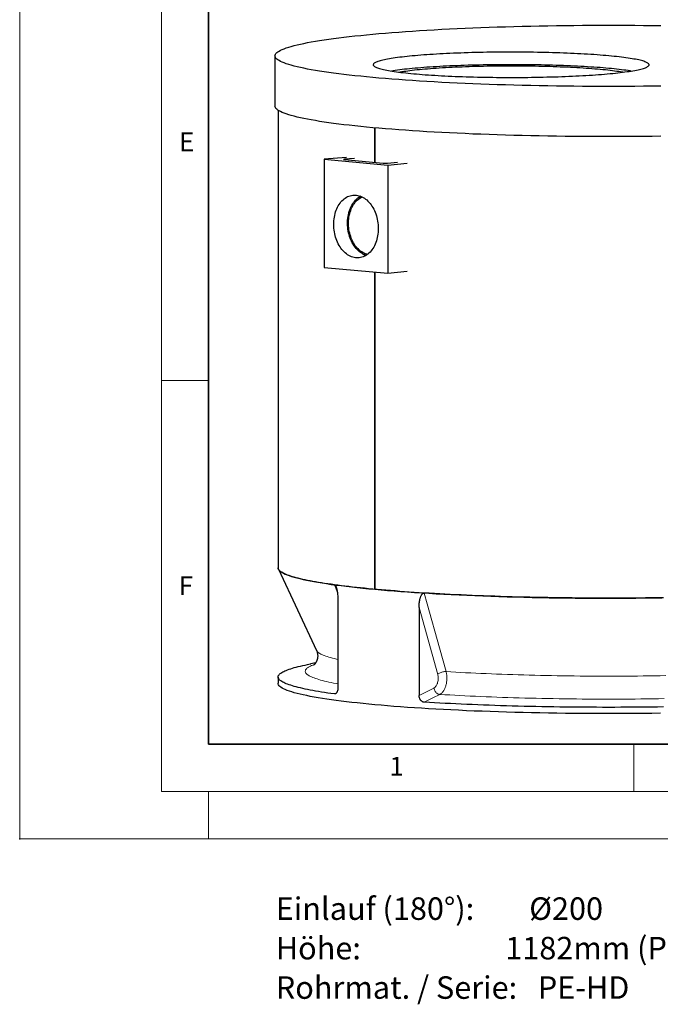
# Model space of a CAD drawing. Units: millimetres. Extents: x -80 to 420, y -18 to 346.
# Drawn here: x 0 to 68, y -18 to 87 of the extents above; entities that cross this region are included whole.
import ezdxf

# ---------------------------------------------------------------- set-up
doc = ezdxf.new("R2010")
doc.units = ezdxf.units.MM
doc.header["$PDSIZE"] = -1
doc.styles.add('SLDTEXTSTYLE0', font='TXT', dxfattribs={"width": 0.605})
doc.styles.add('SLDTEXTSTYLE3', font='TXT', dxfattribs={"width": 0.666667})
doc.styles.add('SLDTEXTSTYLE4', font='TXT', dxfattribs={"width": 0.637755})
doc.styles.add('SLDTEXTSTYLE5', font='TXT', dxfattribs={"width": 0.7})

# ---------------------------------------------------------------- blocks, each defined once
blk = doc.blocks.new('SW_NOTE_0_4')
at = {"color": 0, "linetype": 'Continuous', "lineweight": 18, "char_height": 2.3813, "attachment_point": 1}
for s, insert, style in [('Einlauf (180°):        Ø200', (0, 3.07), 'SLDTEXTSTYLE3'), ('Höhe:                     1182mm (Produktionhöhe)', (0, -1.11), 'SLDTEXTSTYLE4'), ('Rohrmat. / Serie:   PE-HD', (0, -5.28), 'SLDTEXTSTYLE5')]:
    blk.add_mtext(s, dxfattribs=dict(at, insert=insert, style=style))

msp = doc.modelspace()

# ---------------------------------------------------------------- linework, layer by layer
at = {"color": 7, "linetype": 'Continuous', "lineweight": 18}
for p, q in [((0, 0), (0, 297)), ((15, 292), (15, 5)), ((15, 48.5), (20, 48.5)), ((65, 10), (65, 5)), ((15, 5), (415, 5)), ((20, 5), (20, 0)), ((0, 0), (420, 0))]:
    msp.add_line(p, q, dxfattribs=at)
at = {"color": 7, "linetype": 'Continuous', "lineweight": 35}
for p, q in [((20, 287), (20, 10)), ((20, 10), (415, 10))]:
    msp.add_line(p, q, dxfattribs=at)
at = {"color": 7, "linetype": 'Continuous', "lineweight": 25}
for p, q in [((27.02333, 82.83369), (27.02333, 77.52282)), ((27.35666, 77.07893), (27.35666, 28.66278)), ((37.60792, 71.55263), (37.60792, 75.21096)), ((37.60792, 75.21096), (37.60792, 71.55263)), ((34.61497, 72.0812), (32.24569, 71.89295)), ((32.24569, 71.89295), (38.96321, 71.27712)), ((32.24569, 71.89295), (32.24569, 60.44138)), ((35.42744, 71.98801), (34.3788, 71.89187)), ((34.3788, 71.84866), (38.48002, 71.47268)), ((38.95142, 71.47268), (40.00007, 71.56881)), ((38.96321, 71.27712), (41.01658, 71.49433)), ((38.96321, 71.27712), (38.96321, 59.82555)), ((35.93008, 67.88306), (35.83635, 67.81301)), ((36.38387, 61.84066), (36.48877, 61.78882)), ((32.24569, 60.44138), (38.96321, 59.82555)), ((37.60792, 26.39393), (37.60792, 59.9498)), ((37.60792, 59.9498), (37.60792, 26.39393)), ((38.96321, 59.82555), (41.01658, 60.04276)), ((27.38893, 28.52503), (31.42108, 19.92241)), ((33.68634, 25.26511), (33.68634, 15.94857)), ((42.28148, 24.47714), (42.28148, 15.16061)), ((31.32936, 18.60046), (30.80994, 18.50136)), ((27.35666, 17.11162), (27.35666, 16.44777))]:
    msp.add_line(p, q, dxfattribs=at)
at = {"color": 8, "linetype": 'Continuous', "lineweight": 18}
for p, q in [((34.3788, 71.89187), (34.3788, 71.84866)), ((33.63061, 26.0709), (33.31547, 26.87191)), ((44.25384, 17.39358), (42.28148, 24.47714)), ((42.28148, 15.16061), (43.85317, 15.94625)), ((33.31062, 15.32142), (33.48261, 15.37689))]:
    msp.add_line(p, q, dxfattribs=at)
at = {"color": 7, "linetype": 'Continuous', "lineweight": 25, "flags": 128}
for points in [[(67.88401, 79.63438), (66.96858, 79.62221), (66.05, 79.61224), (65.12888, 79.60448), (64.20586, 79.59894), (63.28158, 79.59561), (62.35666, 79.5945), (61.43174, 79.59561), (60.50745, 79.59894), (59.58444, 79.60448), (58.66332, 79.61224), (57.74473, 79.62221), (56.82931, 79.63438), (55.91767, 79.64874), (55.01045, 79.66528), (54.10826, 79.684), (53.21172, 79.70487), (52.32145, 79.72789), (51.43806, 79.75303), (50.56215, 79.78029), (49.69432, 79.80964), (48.83518, 79.84107), (47.9853, 79.87454), (47.14527, 79.91004), (46.31566, 79.94755), (45.49705, 79.98703), (44.68999, 80.02847), (43.89504, 80.07182), (43.11275, 80.11707), (42.34364, 80.16419), (41.58825, 80.21313), (40.84709, 80.26387), (40.12067, 80.31637), (39.40949, 80.37059), (38.71404, 80.4265), (38.0348, 80.48406), (37.37222, 80.54324), (36.72676, 80.60398), (36.09887, 80.66625), (35.48898, 80.73), (34.8975, 80.7952), (34.32484, 80.8618), (33.77139, 80.92974), (33.23753, 80.99899), (32.72363, 81.0695), (32.23004, 81.14122), (31.75709, 81.2141), (31.30512, 81.28808), (30.87443, 81.36313), (30.46531, 81.43918), (30.07805, 81.51619), (29.71291, 81.59411), (29.37015, 81.67287), (29.04999, 81.75243), (28.75266, 81.83273), (28.47836, 81.91371), (28.22728, 81.99533), (27.99959, 82.07752), (27.79544, 82.16023), (27.61499, 82.2434), (27.45834, 82.32697), (27.32561, 82.41089), (27.21688, 82.49511), (27.13225, 82.57955), (27.07175, 82.66417), (27.03543, 82.7489), (27.02333, 82.83369), (27.03543, 82.91849), (27.07175, 83.00322), (27.13225, 83.08784), (27.21688, 83.17228), (27.32561, 83.25649), (27.45834, 83.34042), (27.61499, 83.42399), (27.79544, 83.50716), (27.99959, 83.58987), (28.22728, 83.67206), (28.47836, 83.75368), (28.75266, 83.83466), (29.04999, 83.91496), (29.37015, 83.99452), (29.71291, 84.07328), (30.07805, 84.1512), (30.46531, 84.22821), (30.87443, 84.30426), (31.30512, 84.37931), (31.75709, 84.45329), (32.23004, 84.52617), (32.72363, 84.59789), (33.23753, 84.6684), (33.77139, 84.73765), (34.32484, 84.80559), (34.8975, 84.87219), (35.48898, 84.93739), (36.09887, 85.00114), (36.72676, 85.06341), (37.37222, 85.12415), (38.0348, 85.18333), (38.71404, 85.24089), (39.40949, 85.2968), (40.12067, 85.35102), (40.84709, 85.40352), (41.58825, 85.45426), (42.34364, 85.5032), (43.11275, 85.55031), (43.89504, 85.59557), (44.68999, 85.63892), (45.49705, 85.68036), (46.31566, 85.71984), (47.14527, 85.75735), (47.9853, 85.79285), (48.83518, 85.82632), (49.69432, 85.85775), (50.56215, 85.8871), (51.43806, 85.91436), (52.32145, 85.9395), (53.21172, 85.96252), (54.10826, 85.98339), (55.01045, 86.00211), (55.91767, 86.01865), (56.82931, 86.03301), (57.74473, 86.04518), (58.66332, 86.05515), (59.58444, 86.06291), (60.50745, 86.06845), (61.43174, 86.07178), (62.35666, 86.07289), (63.28158, 86.07178), (64.20586, 86.06845), (65.12888, 86.06291), (66.05, 86.05515), (66.96858, 86.04518), (67.88401, 86.03301)], [(41.70914, 80.94082), (42.00543, 80.91442), (42.30974, 80.8888), (42.62185, 80.86397), (42.94149, 80.83997), (43.26842, 80.8168), (43.60236, 80.79449), (43.94306, 80.77306), (44.29024, 80.75252), (44.64362, 80.73288), (45.00292, 80.71417), (45.36785, 80.69641), (45.73811, 80.67959), (46.11343, 80.66375), (46.49348, 80.64888), (46.87797, 80.635), (47.26658, 80.62213), (47.65902, 80.61027), (48.05496, 80.59944), (48.45408, 80.58963), (48.85607, 80.58087), (49.26061, 80.57315), (49.66737, 80.56648), (50.07602, 80.56088), (50.48624, 80.55633), (50.8977, 80.55285), (51.31006, 80.55044), (51.72301, 80.5491), (52.1362, 80.54883), (52.54931, 80.54964), (52.96201, 80.55151), (53.37397, 80.55446), (53.78485, 80.55847), (54.19432, 80.56355), (54.60207, 80.56968), (55.00775, 80.57688), (55.41106, 80.58512), (55.81166, 80.59441), (56.20923, 80.60473), (56.60346, 80.61608), (56.99402, 80.62844), (57.38061, 80.64182), (57.76292, 80.65619), (58.14064, 80.67155), (58.51347, 80.68788), (58.8811, 80.70517), (59.24325, 80.72341), (59.59963, 80.74258), (59.94994, 80.76267), (60.29391, 80.78366), (60.63127, 80.80554), (60.96174, 80.82828), (61.28506, 80.85186), (61.60096, 80.87628), (61.9092, 80.90151), (62.20953, 80.92753), (62.50171, 80.95431), (62.78551, 80.98185), (63.06069, 81.0101), (63.32704, 81.03906), (63.58434, 81.0687), (63.83239, 81.099), (64.07099, 81.12993), (64.29995, 81.16146), (64.51908, 81.19358), (64.72821, 81.22625), (64.92717, 81.25945), (65.1158, 81.29315), (65.29395, 81.32733), (65.46148, 81.36196), (65.61826, 81.39701), (65.76415, 81.43245), (65.89905, 81.46825), (66.02283, 81.50439), (66.13542, 81.54084), (66.2367, 81.57757), (66.32661, 81.61454), (66.40507, 81.65173), (66.47202, 81.68911), (66.5274, 81.72665), (66.57118, 81.76432), (66.60331, 81.80208), (66.62376, 81.83992), (66.63253, 81.87779), (66.62961, 81.91567), (66.61499, 81.95353), (66.5887, 81.99133), (66.55074, 82.02905), (66.50116, 82.06666), (66.43999, 82.10412), (66.36728, 82.14141), (66.28308, 82.1785), (66.18748, 82.21535), (66.08053, 82.25194), (65.96233, 82.28824), (65.83298, 82.32421), (65.69257, 82.35984), (65.54122, 82.39509), (65.37905, 82.42993), (65.20619, 82.46434), (65.02278, 82.49828), (64.82897, 82.53174), (64.6249, 82.56468), (64.41075, 82.59707), (64.18669, 82.6289), (63.95288, 82.66013), (63.70954, 82.69075), (63.45683, 82.72072), (63.19498, 82.75002), (62.92419, 82.77863), (62.64467, 82.80653), (62.35666, 82.83369), (62.06037, 82.8601), (61.75606, 82.88572), (61.44395, 82.91055), (61.12431, 82.93455), (60.79738, 82.95772), (60.46344, 82.98003), (60.12274, 83.00146), (59.77556, 83.022), (59.42218, 83.04164), (59.06288, 83.06034), (58.69795, 83.07811), (58.32768, 83.09493), (57.95237, 83.11077), (57.57232, 83.12564), (57.18783, 83.13952), (56.79922, 83.15239), (56.40678, 83.16425), (56.01084, 83.17508), (55.61172, 83.18489), (55.20972, 83.19365), (54.80519, 83.20137), (54.39843, 83.20804), (53.98978, 83.21364), (53.57956, 83.21819), (53.1681, 83.22167), (52.75574, 83.22408), (52.34279, 83.22542), (51.9296, 83.22569), (51.51648, 83.22488), (51.10379, 83.22301), (50.69183, 83.22006), (50.28095, 83.21605), (49.87148, 83.21097), (49.46373, 83.20483), (49.05804, 83.19764), (48.65474, 83.1894), (48.25414, 83.18011), (47.85657, 83.16979), (47.46234, 83.15844), (47.07178, 83.14608), (46.68519, 83.1327), (46.30288, 83.11833), (45.92516, 83.10297), (45.55233, 83.08664), (45.1847, 83.06935), (44.82255, 83.05111), (44.46617, 83.03194), (44.11586, 83.01185), (43.77188, 82.99086), (43.43453, 82.96898), (43.10406, 82.94624), (42.78074, 82.92265), (42.46484, 82.89824), (42.1566, 82.87301), (41.85626, 82.84699), (41.56408, 82.82021), (41.28029, 82.79267), (41.00511, 82.76442), (40.73876, 82.73546), (40.48146, 82.70581), (40.23341, 82.67552), (39.99481, 82.64459), (39.76585, 82.61306), (39.54672, 82.58094), (39.33759, 82.54827), (39.13863, 82.51507), (38.95, 82.48137), (38.77185, 82.44719), (38.60432, 82.41256), (38.44754, 82.37751), (38.30165, 82.34207), (38.16675, 82.30627), (38.04296, 82.27013), (37.93038, 82.23368), (37.8291, 82.19695), (37.73919, 82.15998), (37.66073, 82.12279), (37.59378, 82.08541), (37.53839, 82.04787), (37.49462, 82.0102), (37.46249, 81.97244), (37.44204, 81.9346), (37.43326, 81.89673), (37.43619, 81.85885), (37.4508, 81.82099), (37.4771, 81.78319), (37.51505, 81.74547), (37.56464, 81.70786), (37.62581, 81.6704), (37.69852, 81.63311), (37.78271, 81.59602), (37.87832, 81.55917), (37.98527, 81.52258), (38.10346, 81.48628), (38.23282, 81.45031), (38.37323, 81.41468), (38.52458, 81.37943), (38.68675, 81.34459), (38.8596, 81.31018), (39.04302, 81.27624), (39.23683, 81.24278), (39.4409, 81.20984), (39.65505, 81.17745), (39.87911, 81.14562), (40.11291, 81.11439), (40.35626, 81.08377), (40.60896, 81.0538), (40.87082, 81.0245), (41.14161, 80.99589), (41.42112, 80.96799), (41.70914, 80.94082)], [(64.71052, 81.2234), (64.6249, 81.23696), (64.41075, 81.26935), (64.18669, 81.30118), (63.95288, 81.33241), (63.70954, 81.36303), (63.45683, 81.393), (63.19498, 81.4223), (62.92419, 81.45092), (62.64467, 81.47881), (62.35666, 81.50598), (62.06037, 81.53238), (61.75606, 81.558), (61.44395, 81.58283), (61.12431, 81.60684), (60.79738, 81.63), (60.46344, 81.65231), (60.12274, 81.67374), (59.77556, 81.69429), (59.42218, 81.71392), (59.06288, 81.73263), (58.69795, 81.75039), (58.32768, 81.76721), (57.95237, 81.78306), (57.57232, 81.79792), (57.18783, 81.8118), (56.79922, 81.82467), (56.40678, 81.83653), (56.01084, 81.84736), (55.61172, 81.85717), (55.20972, 81.86593), (54.80519, 81.87365), (54.39843, 81.88032), (53.98978, 81.88593), (53.57956, 81.89047), (53.1681, 81.89395), (52.75574, 81.89636), (52.34279, 81.8977), (51.9296, 81.89797), (51.51648, 81.89716), (51.10379, 81.89529), (50.69183, 81.89234), (50.28095, 81.88833), (49.87148, 81.88325), (49.46373, 81.87712), (49.05804, 81.86992), (48.65474, 81.86168), (48.25414, 81.8524), (47.85657, 81.84207), (47.46234, 81.83073), (47.07178, 81.81836), (46.68519, 81.80498), (46.30288, 81.79061), (45.92516, 81.77525), (45.55233, 81.75892), (45.1847, 81.74163), (44.82255, 81.72339), (44.46617, 81.70422), (44.11586, 81.68413), (43.77188, 81.66314), (43.43453, 81.64126), (43.10406, 81.61852), (42.78074, 81.59494), (42.46484, 81.57052), (42.1566, 81.54529), (41.85626, 81.51927), (41.56408, 81.49249), (41.28029, 81.46496), (41.00511, 81.4367), (40.73876, 81.40774), (40.48146, 81.3781), (40.23341, 81.3478), (39.99481, 81.31687), (39.76585, 81.28534), (39.54672, 81.25322), (39.35528, 81.2234)], [(40.13589, 81.11142), (40.26233, 81.13375), (40.4531, 81.16547), (40.65405, 81.19667), (40.865, 81.2273), (41.08575, 81.25734), (41.31611, 81.28678), (41.55589, 81.31557), (41.80488, 81.3437), (42.06284, 81.37114), (42.32956, 81.39787), (42.60481, 81.42387), (42.88834, 81.4491), (43.17989, 81.47355), (43.47923, 81.4972), (43.78607, 81.52003), (44.10016, 81.54201), (44.42122, 81.56313), (44.74897, 81.58336), (45.08311, 81.6027), (45.42335, 81.62112), (45.7694, 81.63861), (46.12095, 81.65516), (46.4777, 81.67073), (46.83932, 81.68534), (47.20551, 81.69895), (47.57593, 81.71157), (47.95027, 81.72317), (48.3282, 81.73375), (48.70938, 81.7433), (49.09348, 81.75181), (49.48016, 81.75927), (49.86908, 81.76568), (50.25991, 81.77103), (50.65229, 81.77531), (51.04588, 81.77853), (51.44034, 81.78067), (51.83532, 81.78175), (52.23048, 81.78175), (52.62546, 81.78067), (53.01992, 81.77853), (53.41351, 81.77531), (53.80589, 81.77103), (54.19672, 81.76568), (54.58564, 81.75927), (54.97232, 81.75181), (55.35642, 81.7433), (55.7376, 81.73375), (56.11553, 81.72317), (56.48987, 81.71157), (56.86029, 81.69895), (57.22648, 81.68534), (57.5881, 81.67073), (57.94484, 81.65516), (58.2964, 81.63861), (58.64245, 81.62112), (58.98269, 81.6027), (59.31683, 81.58336), (59.64458, 81.56313), (59.96563, 81.54201), (60.27972, 81.52003), (60.58657, 81.4972), (60.88591, 81.47355), (61.17746, 81.4491), (61.46099, 81.42387), (61.73624, 81.39787), (62.00296, 81.37114), (62.26092, 81.3437), (62.50991, 81.31557), (62.74968, 81.28678), (62.98005, 81.25734), (63.2008, 81.2273), (63.41175, 81.19667), (63.61269, 81.16547), (63.80347, 81.13375), (63.92991, 81.11142)], [(67.88401, 74.3235), (66.96858, 74.31133), (66.05, 74.30137), (65.12888, 74.29361), (64.20586, 74.28806), (63.28158, 74.28473), (62.35666, 74.28362), (61.43174, 74.28473), (60.50745, 74.28806), (59.58444, 74.29361), (58.66332, 74.30137), (57.74473, 74.31133), (56.82931, 74.3235), (55.91767, 74.33786), (55.01045, 74.35441), (54.10826, 74.37312), (53.21172, 74.394), (52.32145, 74.41701), (51.43806, 74.44216), (50.56215, 74.46942), (49.69432, 74.49877), (48.83518, 74.53019), (47.9853, 74.56367), (47.14527, 74.59917), (46.31566, 74.63667), (45.49705, 74.67616), (44.68999, 74.71759), (43.89504, 74.76095), (43.11275, 74.8062), (42.34364, 74.85331), (41.58825, 74.90225), (40.84709, 74.95299), (40.12067, 75.00549), (39.40949, 75.05971), (38.71404, 75.11563), (38.0348, 75.17319), (37.37222, 75.23236), (36.72676, 75.2931), (36.09887, 75.35537), (35.48898, 75.41913), (34.8975, 75.48433), (34.32484, 75.55092), (33.77139, 75.61887), (33.23753, 75.68812), (32.72363, 75.75863), (32.23004, 75.83034), (31.75709, 75.90322), (31.30512, 75.97721), (30.87443, 76.05226), (30.46531, 76.12831), (30.07805, 76.20532), (29.71291, 76.28323), (29.37015, 76.362), (29.04999, 76.44155), (28.75266, 76.52185), (28.47836, 76.60284), (28.22728, 76.68445), (27.99959, 76.76664), (27.79544, 76.84935), (27.61499, 76.93252), (27.45834, 77.0161), (27.32561, 77.10002), (27.21688, 77.18423), (27.13225, 77.26868), (27.07175, 77.35329), (27.03543, 77.43803), (27.02333, 77.52282)], [(34.3788, 71.84866), (34.33735, 71.85329), (34.30654, 71.85857), (34.28757, 71.8643), (34.28117, 71.87027), (34.28757, 71.87623), (34.30654, 71.88196), (34.33735, 71.88724), (34.3788, 71.89187)], [(33.24743, 64.99656), (33.25157, 65.19282), (33.26397, 65.38763), (33.2846, 65.58031), (33.31337, 65.77017), (33.35019, 65.95656), (33.39493, 66.13882), (33.44743, 66.31631), (33.50751, 66.48841), (33.57495, 66.6545), (33.64952, 66.81401), (33.73096, 66.96638), (33.81898, 67.11108), (33.91327, 67.24758), (34.0135, 67.37542), (34.11932, 67.49414), (34.23036, 67.60334), (34.34622, 67.70261), (34.4665, 67.79163), (34.59078, 67.87006), (34.71862, 67.93765), (34.84957, 67.99414), (34.98317, 68.03935), (35.11896, 68.07311), (35.25645, 68.0953), (35.39516, 68.10585), (35.53461, 68.10472), (35.6743, 68.09192), (35.81375, 68.06748), (35.95246, 68.0315), (36.08995, 67.98409), (36.22573, 67.92544), (36.35934, 67.85573), (36.49029, 67.77523), (36.61813, 67.68421), (36.7424, 67.58298), (36.86269, 67.47192), (36.97855, 67.3514), (37.08958, 67.22184), (37.1954, 67.08372), (37.29563, 66.9375), (37.38992, 66.78371), (37.47794, 66.62288), (37.55938, 66.45558), (37.63395, 66.28239), (37.70139, 66.10393), (37.76147, 65.92082), (37.81397, 65.73371), (37.85871, 65.54324), (37.89553, 65.3501), (37.92431, 65.15496), (37.94493, 64.9585), (37.95733, 64.76142), (37.96147, 64.5644), (37.95733, 64.36814), (37.94493, 64.17333), (37.92431, 63.98066), (37.89553, 63.79079), (37.85871, 63.6044), (37.81397, 63.42214), (37.76147, 63.24465), (37.70139, 63.07256), (37.63395, 62.90646), (37.55938, 62.74695), (37.47794, 62.59458), (37.38992, 62.44989), (37.29563, 62.31338), (37.1954, 62.18554), (37.08958, 62.06682), (36.97855, 61.95763), (36.86269, 61.85835), (36.7424, 61.76934), (36.61813, 61.6909), (36.49029, 61.62331), (36.35934, 61.56682), (36.22573, 61.52161), (36.08995, 61.48785), (35.95246, 61.46566), (35.81375, 61.45511), (35.6743, 61.45624), (35.53461, 61.46905), (35.39516, 61.49348), (35.25645, 61.52947), (35.11896, 61.57687), (34.98317, 61.63553), (34.84957, 61.70523), (34.71862, 61.78573), (34.59078, 61.87676), (34.4665, 61.97798), (34.34622, 62.08905), (34.23036, 62.20957), (34.11932, 62.33912), (34.0135, 62.47725), (33.91327, 62.62346), (33.81898, 62.77726), (33.73096, 62.93808), (33.64952, 63.10539), (33.57495, 63.27857), (33.50751, 63.45703), (33.44743, 63.64014), (33.39493, 63.82726), (33.35019, 64.01772), (33.31337, 64.21086), (33.2846, 64.406), (33.26397, 64.60246), (33.25157, 64.79955), (33.24743, 64.99656)], [(36.67474, 61.72501), (36.60622, 61.74731), (36.47104, 61.80016), (36.33782, 61.86415), (36.20703, 61.93905), (36.07915, 62.02458), (35.95464, 62.12044), (35.83393, 62.22628), (35.71746, 62.34174), (35.60565, 62.46639), (35.4989, 62.59978), (35.3976, 62.74145), (35.30209, 62.89088), (35.21273, 63.04753), (35.12983, 63.21086), (35.05369, 63.38027), (34.98459, 63.55515), (34.92277, 63.73489), (34.86846, 63.91883), (34.82184, 64.10632), (34.78308, 64.29669), (34.75233, 64.48925), (34.72969, 64.68332), (34.71524, 64.87821), (34.70904, 65.0732), (34.71111, 65.26762), (34.72144, 65.46075), (34.73999, 65.65191), (34.7667, 65.84042), (34.80147, 66.0256), (34.84417, 66.20678), (34.89466, 66.38332), (34.95276, 66.55459), (35.01825, 66.71997), (35.0909, 66.87888), (35.17045, 67.03073), (35.25662, 67.175), (35.34909, 67.31115), (35.44755, 67.43872), (35.55162, 67.55723), (35.66095, 67.66626), (35.77514, 67.76543), (35.89378, 67.85437), (36.01645, 67.93278), (36.10135, 67.97963)], [(36.82229, 61.82694), (36.74697, 61.84514), (36.61242, 61.88689), (36.4794, 61.9401), (36.34843, 62.00459), (36.22, 62.0801), (36.0946, 62.16634), (35.97271, 62.26299), (35.85478, 62.36968), (35.74127, 62.48601), (35.63261, 62.61153), (35.5292, 62.74577), (35.43144, 62.88823), (35.33971, 63.03835), (35.25434, 63.19557), (35.17566, 63.3593), (35.10398, 63.52891), (35.03956, 63.70376), (34.98265, 63.88318), (34.93346, 64.06651), (34.89218, 64.25303), (34.85896, 64.44204), (34.83394, 64.63283), (34.81721, 64.82467), (34.80883, 65.01684), (34.80883, 65.2086), (34.81721, 65.39923), (34.83394, 65.588), (34.85896, 65.7742), (34.89218, 65.95713), (34.93346, 66.13608), (34.98265, 66.31038), (35.03956, 66.47937), (35.10398, 66.64241), (35.17566, 66.79888), (35.25434, 66.94818), (35.33971, 67.08975), (35.43144, 67.22305), (35.5292, 67.34758), (35.63261, 67.46287), (35.74127, 67.56846), (35.85478, 67.66398), (35.97271, 67.74905), (36.0946, 67.82335), (36.22, 67.8866), (36.26497, 67.90622)], [(36.65798, 61.71464), (36.58288, 61.74526), (36.48877, 61.78882)], [(33.31547, 26.87191), (32.95898, 26.92148), (32.61256, 26.97165), (32.27632, 27.02239), (31.95039, 27.0737), (31.63486, 27.12555), (31.32985, 27.17792), (31.03547, 27.23081), (30.75181, 27.28419), (30.47897, 27.33803), (30.21705, 27.39233), (29.96613, 27.44707), (29.72631, 27.50222), (29.49765, 27.55777), (29.28025, 27.6137), (29.07417, 27.66999), (28.87949, 27.72661), (28.69627, 27.78356), (28.52458, 27.84081), (28.36447, 27.89834), (28.216, 27.95613), (28.07922, 28.01416), (27.95417, 28.07242), (27.84091, 28.13088), (27.73946, 28.18952), (27.64987, 28.24832), (27.57216, 28.30726), (27.50636, 28.36633), (27.45249, 28.4255), (27.41057, 28.48475), (27.38062, 28.54406), (27.36265, 28.60341), (27.35666, 28.66278)], [(27.35666, 28.66278), (27.36592, 28.58897), (27.39917, 28.50468), (27.45658, 28.42049), (27.53811, 28.33647), (27.64371, 28.25268), (27.77329, 28.16917), (27.92678, 28.086), (28.10406, 28.00323), (28.30501, 27.92091), (28.52949, 27.83911), (28.77735, 27.75788), (29.04842, 27.67727), (29.34251, 27.59734), (29.65941, 27.51815), (29.99891, 27.43976), (30.36077, 27.3622), (30.74475, 27.28555), (31.15057, 27.20984), (31.57796, 27.13514), (32.02662, 27.0615), (32.49624, 26.98896), (32.9865, 26.91758), (33.49705, 26.84741), (34.02755, 26.77849), (34.57763, 26.71087), (35.1469, 26.64461), (35.73498, 26.57973), (36.34146, 26.5163), (36.96592, 26.45435), (37.60792, 26.39393)], [(42.82184, 26.00041), (42.29066, 26.03382), (41.76627, 26.06813), (41.24887, 26.10331), (40.73861, 26.13935), (40.23567, 26.17626), (39.74023, 26.214), (39.25245, 26.25257), (38.7725, 26.29197), (38.30054, 26.33216), (37.83672, 26.37314), (37.38122, 26.4149), (36.93417, 26.45742), (36.49573, 26.50069), (36.06606, 26.54469), (35.64529, 26.58941), (35.23357, 26.63483), (34.83104, 26.68093), (34.43783, 26.72771), (34.05408, 26.77514), (33.67992, 26.82322), (33.31547, 26.87191)], [(37.60792, 26.39393), (38.26703, 26.33507), (38.94279, 26.27782), (39.63473, 26.22222), (40.34237, 26.16831), (41.06522, 26.11612), (41.80279, 26.06569), (42.55457, 26.01706), (43.32003, 25.97025), (44.09864, 25.92531), (44.88987, 25.88226), (45.69318, 25.84113), (46.508, 25.80194), (47.33377, 25.76474), (48.16993, 25.72954), (49.01589, 25.69637), (49.87107, 25.66524), (50.73488, 25.63619), (51.60672, 25.60923), (52.48599, 25.58438), (53.37208, 25.56166), (54.26438, 25.54108), (55.16228, 25.52265), (56.06514, 25.5064), (56.97235, 25.49233), (57.88329, 25.48045), (58.79731, 25.47077), (59.7138, 25.4633), (60.63211, 25.45803), (61.55162, 25.45499), (62.47168, 25.45415), (63.39166, 25.45554), (64.31092, 25.45914), (65.22884, 25.46496), (66.14477, 25.47299), (67.05808, 25.48322), (67.96815, 25.49564)], [(68.15863, 25.49853), (67.51898, 25.48923), (66.87756, 25.48102), (66.2346, 25.47389), (65.5903, 25.46786), (64.94491, 25.46292), (64.29862, 25.45908), (63.65167, 25.45633), (63.00427, 25.45469), (62.35666, 25.45414), (61.70904, 25.45469), (61.06165, 25.45633), (60.4147, 25.45908), (59.76841, 25.46292), (59.12301, 25.46786), (58.47872, 25.47389), (57.83576, 25.48102), (57.19434, 25.48923), (56.55469, 25.49853), (55.91703, 25.50891), (55.28157, 25.52038), (54.64853, 25.53292), (54.01814, 25.54653), (53.3906, 25.56121), (52.76613, 25.57695), (52.14494, 25.59374), (51.52725, 25.61159), (50.91327, 25.63048), (50.3032, 25.65041), (49.69727, 25.67138), (49.09567, 25.69336), (48.4986, 25.71636), (47.90629, 25.74038), (47.31892, 25.76539), (46.7367, 25.79139), (46.15983, 25.81838), (45.5885, 25.84634), (45.02292, 25.87527), (44.46327, 25.90515), (43.90975, 25.93597), (43.36254, 25.96773), (42.82184, 26.00041)], [(33.31062, 15.32142), (32.95442, 15.37098), (32.60827, 15.42113), (32.2723, 15.47186), (31.94662, 15.52315), (31.63135, 15.57499), (31.32659, 15.62735), (31.03244, 15.68021), (30.74901, 15.73357), (30.4764, 15.7874), (30.21469, 15.84168), (29.96397, 15.8964), (29.72434, 15.95153), (29.49588, 16.00706), (29.27865, 16.06297), (29.07274, 16.11924), (28.87822, 16.17584), (28.69516, 16.23277), (28.5236, 16.28999), (28.36363, 16.3475), (28.21528, 16.40527), (28.07861, 16.46328), (27.95367, 16.52151), (27.8405, 16.57995), (27.73914, 16.63856), (27.64962, 16.69734), (27.57198, 16.75626), (27.50623, 16.8153), (27.45241, 16.87445), (27.41053, 16.93367), (27.3806, 16.99295), (27.36265, 17.05228), (27.35666, 17.11162), (27.36265, 17.17097), (27.3806, 17.2303), (27.41053, 17.28958), (27.45241, 17.3488), (27.50623, 17.40795), (27.57198, 17.46699), (27.64962, 17.52591), (27.73914, 17.58469), (27.8405, 17.6433), (27.95367, 17.70174), (28.07861, 17.75997), (28.21528, 17.81798), (28.36363, 17.87575), (28.5236, 17.93326), (28.69516, 17.99048), (28.87822, 18.04741), (29.07274, 18.10401), (29.27865, 18.16028), (29.49588, 18.21619), (29.72434, 18.27172), (29.96397, 18.32685), (30.21469, 18.38156), (30.4764, 18.43585), (30.74901, 18.48968), (30.80994, 18.50136)], [(67.83186, 13.27863), (66.92508, 13.26658), (66.01515, 13.2567), (65.10273, 13.24902), (64.18842, 13.24352), (63.27285, 13.24023), (62.35666, 13.23913), (61.44047, 13.24023), (60.5249, 13.24352), (59.61059, 13.24902), (58.69816, 13.2567), (57.78824, 13.26658), (56.88145, 13.27863), (55.97842, 13.29285), (55.07975, 13.30924), (54.18607, 13.32778), (53.29799, 13.34846), (52.41612, 13.37126), (51.54106, 13.39617), (50.67342, 13.42317), (49.81378, 13.45224), (48.96274, 13.48337), (48.12088, 13.51653), (47.28877, 13.55169), (46.46699, 13.58885), (45.6561, 13.62796), (44.85666, 13.669), (44.06921, 13.71195), (43.29429, 13.75677), (42.53244, 13.80344), (41.78417, 13.85192), (41.05001, 13.90218), (40.33044, 13.95418), (39.62598, 14.0079), (38.93709, 14.06328), (38.26425, 14.1203), (37.60792, 14.17891), (36.96856, 14.23908), (36.34659, 14.30077), (35.74245, 14.36392), (35.15655, 14.4285), (34.58929, 14.49447), (34.04106, 14.56177), (33.51224, 14.63037), (33.00319, 14.70021), (32.51425, 14.77126), (32.04577, 14.84345), (31.59806, 14.91673), (31.17143, 14.99107), (30.76617, 15.06641), (30.38257, 15.14269), (30.02087, 15.21987), (29.68134, 15.29789), (29.36421, 15.3767), (29.06968, 15.45624), (28.79797, 15.53646), (28.54925, 15.61731), (28.32371, 15.69872), (28.12149, 15.78065), (27.94274, 15.86304), (27.78757, 15.94582), (27.65609, 16.02895), (27.54839, 16.11237), (27.46455, 16.19602), (27.40462, 16.27984), (27.36865, 16.36377), (27.35666, 16.44777)], [(68.15622, 13.94734), (67.51683, 13.93805), (66.87568, 13.92984), (66.23298, 13.92272), (65.58895, 13.9167), (64.94382, 13.91176), (64.29781, 13.90792), (63.65113, 13.90518), (63.004, 13.90353), (62.35666, 13.90298), (61.70931, 13.90353), (61.06219, 13.90518), (60.41551, 13.90792), (59.76949, 13.91176), (59.12436, 13.9167), (58.48034, 13.92272), (57.83764, 13.92984), (57.19649, 13.93805), (56.5571, 13.94734), (55.9197, 13.95772), (55.28449, 13.96917), (54.65171, 13.9817), (54.02157, 13.9953), (53.39427, 14.00997), (52.77004, 14.02569), (52.14909, 14.04247), (51.53164, 14.06031), (50.91789, 14.07918), (50.30805, 14.0991), (49.70233, 14.12004), (49.10094, 14.14201), (48.50409, 14.165), (47.91197, 14.18899), (47.3248, 14.21398), (46.74277, 14.23996), (46.16608, 14.26693), (45.59493, 14.29487), (45.02952, 14.32377), (44.47003, 14.35363), (43.91667, 14.38443), (43.36961, 14.41616), (42.82904, 14.44882)]]:
    msp.add_lwpolyline(points, dxfattribs=at)
at = {"color": 8, "linetype": 'Continuous', "lineweight": 18, "flags": 128}
for points in [[(42.82184, 26.00041), (43.14494, 24.83946), (44.43731, 20.19566), (45.13597, 17.68512)], [(33.68634, 18.97206), (33.52738, 19.0085), (33.31086, 19.06065), (33.10557, 19.11318), (32.91158, 19.16607), (32.72897, 19.21931), (32.55781, 19.27286), (32.39816, 19.3267), (32.25009, 19.38083), (32.11365, 19.43521), (31.9889, 19.48983), (31.87589, 19.54466), (31.77465, 19.59969), (31.68523, 19.65488), (31.60767, 19.71023), (31.54198, 19.7657), (31.48821, 19.82129), (31.44636, 19.87696), (31.42108, 19.92241)], [(33.68634, 16.39026), (33.49364, 16.42579), (33.22598, 16.47723), (32.96924, 16.52914), (32.72349, 16.58149), (32.48885, 16.63427), (32.26538, 16.68745), (32.05319, 16.74103), (31.85234, 16.79496), (31.66291, 16.84925), (31.48498, 16.90386), (31.31861, 16.95877), (31.16385, 17.01398), (31.02078, 17.06944), (30.88945, 17.12515), (30.76989, 17.18108), (30.66216, 17.23721), (30.5663, 17.29352), (30.48235, 17.35), (30.41033, 17.40661), (30.35027, 17.46334), (30.3022, 17.52016), (30.26612, 17.57706), (30.24207, 17.63401), (30.23004, 17.69099), (30.23004, 17.74799), (30.24207, 17.80497), (30.26612, 17.86192), (30.3022, 17.91882), (30.35027, 17.97565), (30.41033, 18.03237), (30.48235, 18.08898), (30.5663, 18.14546), (30.66216, 18.20177), (30.76989, 18.2579), (30.88945, 18.31383), (31.02078, 18.36954), (31.16385, 18.42501), (31.19462, 18.43634)], [(44.25384, 17.39358), (44.30799, 17.43906), (44.37191, 17.48294), (44.44433, 17.52436), (44.52381, 17.56247), (44.60878, 17.59654), (44.69755, 17.62587), (44.78835, 17.6499), (44.87939, 17.66814), (44.96884, 17.68023), (45.05494, 17.68592), (45.13597, 17.68512)], [(68.40451, 17.26029), (67.80641, 17.24993), (67.2062, 17.24065), (66.60411, 17.23245), (66.00039, 17.22534), (65.39525, 17.21932), (64.78894, 17.21439), (64.1817, 17.21055), (63.57374, 17.20781), (62.96532, 17.20617), (62.35666, 17.20562), (61.748, 17.20617), (61.13958, 17.20781), (60.53162, 17.21055), (59.92437, 17.21439), (59.31806, 17.21932), (58.71293, 17.22534), (58.1092, 17.23245), (57.50712, 17.24065), (56.90691, 17.24993), (56.3088, 17.26029), (55.71303, 17.27173), (55.11983, 17.28424), (54.52943, 17.29781), (53.94205, 17.31245), (53.35792, 17.32814), (52.77727, 17.34488), (52.20032, 17.36266), (51.6273, 17.38148), (51.05842, 17.40133), (50.49391, 17.4222), (49.93398, 17.44409), (49.37886, 17.46698), (48.82874, 17.49086), (48.28386, 17.51573), (47.74441, 17.54158), (47.21061, 17.5684), (46.68267, 17.59617), (46.16078, 17.62489), (45.64515, 17.65454), (45.13597, 17.68512)], [(43.85317, 15.94625), (43.86998, 15.85521), (43.89751, 15.76531), (43.93519, 15.67835), (43.98227, 15.59612), (44.0378, 15.52026), (44.10064, 15.45231), (44.16953, 15.39366), (44.24306, 15.34548), (44.31977, 15.30876), (44.39808, 15.28424), (44.47641, 15.2724)], [(44.47641, 15.2724), (43.72844, 14.89846), (42.82904, 14.44882)], [(68.22968, 14.82376), (67.61738, 14.81388), (67.00312, 14.8051), (66.38712, 14.7974), (65.7696, 14.7908), (65.15081, 14.78529), (64.53097, 14.78088), (63.91032, 14.77758), (63.28909, 14.77537), (62.66751, 14.77427), (62.04581, 14.77427), (61.42423, 14.77537), (60.80299, 14.77758), (60.18234, 14.78088), (59.56251, 14.78529), (58.94371, 14.7908), (58.3262, 14.7974), (57.7102, 14.8051), (57.09593, 14.81388), (56.48364, 14.82376), (55.87355, 14.83472), (55.26588, 14.84676), (54.66087, 14.85988), (54.05874, 14.87406), (53.45971, 14.88932), (52.86402, 14.90563), (52.27188, 14.92299), (51.68352, 14.94141), (51.09916, 14.96086), (50.51901, 14.98135), (49.94329, 15.00286), (49.37222, 15.02539), (48.80601, 15.04892), (48.24488, 15.07346), (47.68903, 15.09899), (47.13868, 15.1255), (46.59402, 15.15298), (46.05526, 15.18142), (45.52261, 15.21081), (44.99626, 15.24114), (44.47641, 15.2724)]]:
    msp.add_lwpolyline(points, dxfattribs=at)
at = {"color": 7, "linetype": 'Continuous', "lineweight": 25}
for centre, radius, start, end in [((38.71572, 74.48025), 3.0168, 265.5189167, 274.4810833), ((37.12657, 66.28371), 1.99738, 121.4987013, 126.8006483)]:
    msp.add_arc(centre, radius, start, end, dxfattribs=at)
for points, knots in [([(33.31547, 26.87191), (33.32627, 26.87044), (33.33687, 26.86699), (33.35252, 26.8591), (33.3577, 26.85602), (33.36796, 26.84898), (33.37307, 26.84501), (33.39796, 26.82346), (33.4161, 26.8008), (33.44988, 26.74826), (33.46493, 26.71929), (33.48573, 26.67323), (33.49236, 26.65744), (33.50509, 26.62508), (33.51122, 26.60847), (33.52873, 26.55817), (33.53932, 26.52389), (33.55891, 26.45424), (33.56789, 26.41885), (33.58457, 26.34721), (33.59226, 26.31094), (33.60653, 26.23765), (33.61312, 26.20057), (33.63129, 26.0894), (33.64133, 26.01505), (33.65819, 25.86597), (33.66499, 25.79124), (33.67576, 25.64146), (33.67973, 25.5664), (33.68502, 25.41598), (33.68634, 25.34062), (33.68634, 25.26511)], [0, 0, 0, 0, 0.03125, 0.03125, 0.046875, 0.046875, 0.0625, 0.0625, 0.125, 0.125, 0.1875, 0.1875, 0.21875, 0.21875, 0.25, 0.25, 0.3125, 0.3125, 0.375, 0.375, 0.4375, 0.4375, 0.5, 0.5, 0.625, 0.625, 0.75, 0.75, 0.875, 0.875, 1, 1, 1, 1]), ([(42.28148, 24.47714), (42.28148, 24.55265), (42.28337, 24.62773), (42.29093, 24.777), (42.2966, 24.8512), (42.31202, 24.99865), (42.32176, 25.07191), (42.34596, 25.21734), (42.36039, 25.28952), (42.38657, 25.39675), (42.39606, 25.43231), (42.41666, 25.50243), (42.42778, 25.53705), (42.45201, 25.60526), (42.46517, 25.63895), (42.49368, 25.70433), (42.50903, 25.73603), (42.54254, 25.79693), (42.56068, 25.82613), (42.59084, 25.86729), (42.60139, 25.88057), (42.62374, 25.90601), (42.63559, 25.91823), (42.66028, 25.94064), (42.67316, 25.9509), (42.70022, 25.96912), (42.71453, 25.97713), (42.74382, 25.98979), (42.75884, 25.99451), (42.782, 25.99887), (42.78983, 25.99987), (42.80572, 26.00089), (42.81379, 26.00091), (42.82184, 26.00041)], [0, 0, 0, 0, 0.125, 0.125, 0.25, 0.25, 0.375, 0.375, 0.5, 0.5, 0.5625, 0.5625, 0.625, 0.625, 0.6875, 0.6875, 0.75, 0.75, 0.8125, 0.8125, 0.84375, 0.84375, 0.875, 0.875, 0.90625, 0.90625, 0.9375, 0.9375, 0.96875, 0.96875, 0.984375, 0.984375, 1, 1, 1, 1]), ([(31.42129, 19.92192), (31.43427, 19.89267), (31.46027, 19.8341), (31.49383, 19.7341), (31.5211, 19.62639), (31.54012, 19.51159), (31.54956, 19.39219), (31.54859, 19.27108), (31.53721, 19.15175), (31.51634, 19.03754), (31.48763, 18.9311), (31.45304, 18.83405), (31.41452, 18.74712), (31.37385, 18.67041), (31.33261, 18.60366), (31.2921, 18.54637), (31.25345, 18.49794), (31.21762, 18.45774), (31.18548, 18.42521), (31.15785, 18.39981), (31.13543, 18.38103), (31.11925, 18.36861), (31.10978, 18.362), (31.1094, 18.36177), (31.10923, 18.36167)], [0, 0, 0, 0, 0.044202646, 0.088516452, 0.133053601, 0.177947379, 0.223211898, 0.268723583, 0.314233516, 0.359378982, 0.403979981, 0.448008693, 0.491581237, 0.534915367, 0.578248044, 0.621821051, 0.665935509, 0.710887259, 0.756959636, 0.804418864, 0.853510358, 0.904455012, 0.957445123, 1, 1, 1, 1]), ([(33.68634, 15.94857), (33.68634, 15.90438), (33.68393, 15.86121), (33.67685, 15.79794), (33.6739, 15.7771), (33.66683, 15.73592), (33.66267, 15.71549), (33.64862, 15.65617), (33.63716, 15.61895), (33.61684, 15.56656), (33.60955, 15.54968), (33.59388, 15.51712), (33.58559, 15.50163), (33.5596, 15.45788), (33.5407, 15.43211), (33.50996, 15.3987), (33.49925, 15.3884), (33.47744, 15.36999), (33.46631, 15.36186), (33.4323, 15.34058), (33.40878, 15.33054), (33.36001, 15.3192), (33.3354, 15.31804), (33.31062, 15.32142)], [0, 0, 0, 0, 0.125, 0.125, 0.1875, 0.1875, 0.25, 0.25, 0.375, 0.375, 0.4375, 0.4375, 0.5, 0.5, 0.625, 0.625, 0.6875, 0.6875, 0.75, 0.75, 0.875, 0.875, 1, 1, 1, 1]), ([(42.82904, 14.44882), (42.79221, 14.45109), (42.75606, 14.45781), (42.70281, 14.47429), (42.68523, 14.48086), (42.6504, 14.4962), (42.63315, 14.50498), (42.58309, 14.53403), (42.55151, 14.55714), (42.50681, 14.59733), (42.49228, 14.61174), (42.46459, 14.64199), (42.45143, 14.6578), (42.41392, 14.70726), (42.39152, 14.74289), (42.35205, 14.8196), (42.33556, 14.85956), (42.31554, 14.92153), (42.30965, 14.94255), (42.29947, 14.98531), (42.29518, 15.00712), (42.28492, 15.07254), (42.28148, 15.11643), (42.28148, 15.16061)], [0, 0, 0, 0, 0.125, 0.125, 0.1875, 0.1875, 0.25, 0.25, 0.375, 0.375, 0.4375, 0.4375, 0.5, 0.5, 0.625, 0.625, 0.75, 0.75, 0.8125, 0.8125, 0.875, 0.875, 1, 1, 1, 1])]:
    msp.add_open_spline(points, degree=3, knots=knots, dxfattribs=at)
at = {"color": 8, "linetype": 'Continuous', "lineweight": 18}
for points, knots in [([(43.85317, 15.94625), (43.87438, 15.95685), (43.89527, 15.96947), (43.93637, 15.99871), (43.95634, 16.01515), (44.01457, 16.06976), (44.05117, 16.11316), (44.11969, 16.21433), (44.15032, 16.27023), (44.19105, 16.36175), (44.20376, 16.39357), (44.22731, 16.45983), (44.23795, 16.49366), (44.26656, 16.59719), (44.28129, 16.66892), (44.30169, 16.81789), (44.30698, 16.89232), (44.30783, 17.0039), (44.30691, 17.04109), (44.30261, 17.11542), (44.29926, 17.15186), (44.28575, 17.25907), (44.27217, 17.32776), (44.25384, 17.39358)], [0, 0, 0, 0, 0.0625, 0.0625, 0.125, 0.125, 0.25, 0.25, 0.375, 0.375, 0.4375, 0.4375, 0.5, 0.5, 0.625, 0.625, 0.75, 0.75, 0.8125, 0.8125, 0.875, 0.875, 1, 1, 1, 1]), ([(45.13597, 17.68512), (45.15105, 17.63028), (45.16416, 17.57424), (45.18658, 17.45981), (45.19589, 17.40142), (45.21071, 17.28232), (45.21622, 17.22159), (45.22331, 17.09772), (45.22481, 17.03575), (45.22389, 16.91178), (45.22146, 16.84977), (45.21268, 16.72571), (45.20633, 16.66366), (45.18955, 16.53951), (45.17927, 16.47858), (45.15511, 16.359), (45.14122, 16.30034), (45.10983, 16.18528), (45.09232, 16.12888), (45.05356, 16.01842), (45.03266, 15.96538), (44.98797, 15.86365), (44.96418, 15.81493), (44.91369, 15.7218), (44.887, 15.67739), (44.83061, 15.59303), (44.80142, 15.55385), (44.74123, 15.4814), (44.7102, 15.4481), (44.64629, 15.38738), (44.61341, 15.35994), (44.54573, 15.31116), (44.51133, 15.2901), (44.47641, 15.2724)], [0, 0, 0, 0, 0.0625, 0.0625, 0.125, 0.125, 0.1875, 0.1875, 0.25, 0.25, 0.3125, 0.3125, 0.375, 0.375, 0.4375, 0.4375, 0.5, 0.5, 0.5625, 0.5625, 0.625, 0.625, 0.6875, 0.6875, 0.75, 0.75, 0.8125, 0.8125, 0.875, 0.875, 0.9375, 0.9375, 1, 1, 1, 1])]:
    msp.add_open_spline(points, degree=3, knots=knots, dxfattribs=at)
msp.add_point((0, 0))

# ---------------------------------------------------------------- block references
at = {"color": 7, "linetype": 'Continuous', "lineweight": 18}
msp.add_blockref('SW_NOTE_0_4', (27.11084, -9.27186), dxfattribs=at)

# ---------------------------------------------------------------- texts
at = {"color": 7, "linetype": 'Continuous', "lineweight": 18, "char_height": 2, "attachment_point": 2, "style": 'SLDTEXTSTYLE0'}
for s, insert in [('E', (17.68979, 74.72676)), ('F', (17.59369, 27.77332)), ('1', (39.90095, 8.66231))]:
    msp.add_mtext(s, dxfattribs=dict(at, insert=insert))

doc.saveas('drawing.dxf')
